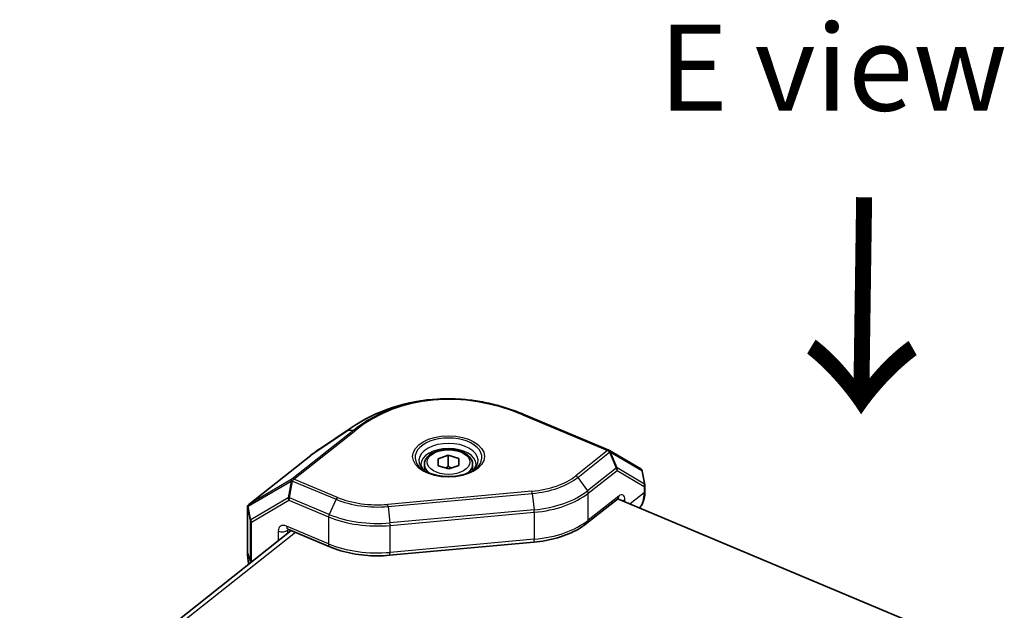
# Model space of a CAD drawing. Units: millimetres. Extents: x 72 to 5957, y 40 to 1445.
# Drawn here: x 1691 to 1834, y 548 to 633 of the extents above; entities that cross this region are included whole.
import ezdxf

# ---------------------------------------------------------------- set-up
doc = ezdxf.new("R2010")
doc.units = ezdxf.units.MM
doc.header["$LTSCALE"] = 5
for name, color, linetype, lineweight in [('Symbol (ISO)', 7, 'Continuous', 18), ('Visible (ISO)', 7, 'Continuous', 35), ('Visible Narrow (ISO)', 7, 'Continuous', 25)]:
    doc.layers.add(name, color=color, linetype=linetype, lineweight=lineweight)
doc.styles.add('Note Text (TK)', font='MS PGothic.ttf')

msp = doc.modelspace()

# ---------------------------------------------------------------- linework, layer by layer
at = {"layer": 'Visible (ISO)'}
for p, q in [((1752.103, 578.358), (1752.366, 578.37)), ((1764.468, 576.114), (1776.807, 570.928)), ((1734.779, 571.089), (1739.24, 574.102)), ((1733.531, 570.172), (1724.548, 563.048)), ((1752.002, 569.68), (1753.481, 570.2)), ((1753.481, 570.2), (1755.001, 569.72)), ((1753.481, 568.567), (1753.481, 570.2)), ((1781.405, 568.201), (1776.868, 570.897)), ((1750.022, 568.874), (1750.022, 568.012)), ((1752.042, 568.68), (1752.002, 569.68)), ((1753.562, 568.2), (1752.042, 568.68)), ((1755.042, 568.721), (1753.562, 568.2)), ((1755.001, 569.72), (1755.042, 568.721)), ((1755.001, 568.706), (1755.001, 569.72)), ((1757.022, 568.874), (1757.022, 568.012)), ((1781.64, 567.865), (1782.015, 565.911)), ((1782.024, 565.817), (1782.024, 564.93)), ((1773.606, 560.315), (1778.038, 563.829)), ((1778.203, 563.822), (1830.066, 542.022)), ((1724.359, 562.657), (1724.359, 556.27)), ((1730.689, 559.245), (1634.457, 482.932)), ((1730.229, 559.438), (1736.316, 556.88)), ((1765.892, 557.567), (1744.978, 555.666))]:
    msp.add_line(p, q, dxfattribs=at)
for centre, radius, start, end in [((1753.231, 553.383), 25, 92.58528, 124.0318), ((1776.613, 570.467), 0.5, 59.28054, 67.20107), ((1781.149, 567.771), 0.5, 10.87136, 59.28054), ((1781.524, 565.817), 0.5, 0, 10.87136), ((1724.859, 562.657), 0.5, 128.41477, 180)]:
    msp.add_arc(centre, radius, start, end, dxfattribs=at)
for points, knots in [([(1752.366, 578.37), (1753.162, 578.406), (1753.967, 578.404), (1755.586, 578.325), (1756.4, 578.247), (1758.029, 578.018), (1758.844, 577.866), (1760.469, 577.488), (1761.279, 577.263), (1762.885, 576.741), (1763.682, 576.444), (1764.468, 576.114)], [0.04512158, 0.04512158, 0.04512158, 0.04512158, 0.14081702, 0.14081702, 0.23651246, 0.23651246, 0.3322079, 0.3322079, 0.42790334, 0.42790334, 0.52359878, 0.52359878, 0.52359878, 0.52359878]), ([(1734.779, 571.089), (1734.697, 571.034), (1734.615, 570.978), (1734.451, 570.863), (1734.368, 570.804), (1734.202, 570.684), (1734.119, 570.623), (1733.952, 570.498), (1733.868, 570.434), (1733.7, 570.305), (1733.616, 570.239), (1733.531, 570.172)], [0.453230656, 0.453230656, 0.453230656, 0.453230656, 0.46730428, 0.46730428, 0.481377904, 0.481377904, 0.495451528, 0.495451528, 0.509525152, 0.509525152, 0.523598776, 0.523598776, 0.523598776, 0.523598776]), ([(1750.022, 568.874), (1750.022, 569.092), (1750.073, 569.309), (1750.269, 569.729), (1750.421, 569.928), (1750.821, 570.304), (1751.081, 570.474), (1751.676, 570.758), (1752.014, 570.87), (1752.726, 571.02), (1753.099, 571.06), (1753.846, 571.066), (1754.219, 571.033), (1754.932, 570.896), (1755.272, 570.792), (1755.889, 570.518), (1756.165, 570.346), (1756.613, 569.946), (1756.788, 569.718), (1756.978, 569.277), (1757.022, 569.075), (1757.022, 568.874)], [4.2123837, 4.2123837, 4.2123837, 4.2123837, 4.4762289, 4.4762289, 4.764159, 4.764159, 5.0921108, 5.0921108, 5.4317257, 5.4317257, 5.768711, 5.768711, 6.1040247, 6.1040247, 6.4407462, 6.4407462, 6.7803067, 6.7803067, 7.11014, 7.11014, 7.3539763, 7.3539763, 7.3539763, 7.3539763]), ([(1750.303, 567.8), (1750.23, 567.849), (1750.161, 567.898), (1749.987, 568.037), (1749.893, 568.127), (1749.74, 568.3), (1749.681, 568.383), (1749.594, 568.538), (1749.566, 568.609), (1749.529, 568.741), (1749.522, 568.802), (1749.522, 568.862)], [1.7958351, 1.7958351, 1.7958351, 1.7958351, 1.88397015, 1.88397015, 2.04104978, 2.04104978, 2.19812942, 2.19812942, 2.35520905, 2.35520905, 2.51228868, 2.51228868, 2.51228868, 2.51228868]), ([(1757.522, 568.862), (1757.522, 568.802), (1757.514, 568.741), (1757.478, 568.609), (1757.449, 568.538), (1757.362, 568.383), (1757.303, 568.3), (1757.15, 568.127), (1757.056, 568.037), (1756.882, 567.898), (1756.813, 567.849), (1756.74, 567.8)], [5.65388134, 5.65388134, 5.65388134, 5.65388134, 5.81096097, 5.81096097, 5.9680406, 5.9680406, 6.12512023, 6.12512023, 6.28219987, 6.28219987, 6.37033492, 6.37033492, 6.37033492, 6.37033492]), ([(1750.09, 567.916), (1750.423, 567.723), (1750.815, 567.556), (1751.683, 567.293), (1752.159, 567.198), (1753.145, 567.096), (1753.656, 567.088), (1754.655, 567.163), (1755.143, 567.245), (1756.042, 567.488), (1756.454, 567.648), (1756.857, 567.861), (1756.906, 567.888), (1756.954, 567.916)], [4.5562948, 4.5562948, 4.5562948, 4.5562948, 4.8584094, 4.8584094, 5.1634185, 5.1634185, 5.4708579, 5.4708579, 5.7784879, 5.7784879, 6.083986, 6.083986, 6.1270911, 6.1270911, 6.1270911, 6.1270911]), ([(1782.024, 564.93), (1782.024, 564.7), (1782.009, 564.474), (1781.944, 564.035), (1781.896, 563.822), (1781.765, 563.415), (1781.683, 563.22), (1781.49, 562.86), (1781.379, 562.693), (1781.254, 562.54)], [4.71238898, 4.71238898, 4.71238898, 4.71238898, 4.85122417, 4.85122417, 4.99005936, 4.99005936, 5.12889455, 5.12889455, 5.26321969, 5.26321969, 5.26321969, 5.26321969]), ([(1765.892, 557.567), (1766.492, 557.621), (1767.085, 557.703), (1768.244, 557.92), (1768.811, 558.055), (1769.905, 558.376), (1770.432, 558.562), (1771.437, 558.982), (1771.915, 559.217), (1772.808, 559.732), (1773.225, 560.013), (1773.606, 560.315)], [5.49778714, 5.49778714, 5.49778714, 5.49778714, 5.65486678, 5.65486678, 5.81194641, 5.81194641, 5.96902604, 5.96902604, 6.12610567, 6.12610567, 6.28318531, 6.28318531, 6.28318531, 6.28318531]), ([(1730.229, 559.438), (1730.204, 559.449), (1730.184, 559.455), (1730.156, 559.462), (1730.149, 559.462), (1730.149, 559.462)], [3.14159265, 3.14159265, 3.14159265, 3.14159265, 3.31691673, 3.31691673, 3.49101436, 3.49101436, 3.49101436, 3.49101436]), ([(1724.359, 556.27), (1724.359, 556.118), (1724.362, 555.969), (1724.374, 555.674), (1724.383, 555.529), (1724.407, 555.243), (1724.422, 555.103), (1724.458, 554.828), (1724.479, 554.693), (1724.515, 554.496), (1724.528, 554.433), (1724.541, 554.37)], [4.71238898, 4.71238898, 4.71238898, 4.71238898, 4.76682531, 4.76682531, 4.82126163, 4.82126163, 4.87569796, 4.87569796, 4.93013429, 4.93013429, 4.95659707, 4.95659707, 4.95659707, 4.95659707]), ([(1736.316, 556.88), (1736.818, 556.669), (1737.345, 556.482), (1738.438, 556.16), (1739.004, 556.024), (1740.162, 555.806), (1740.755, 555.724), (1741.954, 555.613), (1742.56, 555.585), (1743.772, 555.585), (1744.379, 555.612), (1744.978, 555.666)], [4.71238898, 4.71238898, 4.71238898, 4.71238898, 4.86946861, 4.86946861, 5.02654825, 5.02654825, 5.18362788, 5.18362788, 5.34070751, 5.34070751, 5.49778714, 5.49778714, 5.49778714, 5.49778714])]:
    msp.add_open_spline(points, degree=3, knots=knots, dxfattribs=at)
for points, weights in [([(1753.481, 568.567), (1753.277, 568.439), (1753.094, 568.348)], [1, 1.0382679213, 1.0576033448]), ([(1753.937, 568.332), (1753.722, 568.426), (1753.481, 568.567)], [1.06337787698, 1.04447522853, 1])]:
    msp.add_rational_spline(points, weights, degree=2, dxfattribs=at)
msp.add_open_spline([(1778.053, 563.84), (1778.053, 563.84), (1778.047, 563.836), (1778.038, 563.829)], degree=3, dxfattribs=at)
at = {"layer": 'Visible Narrow (ISO)'}
for p, q in [((1764.275, 576.061), (1776.613, 570.875)), ((1739.787, 573.863), (1730.804, 566.739)), ((1731.09, 566.739), (1740.073, 573.862)), ((1733.556, 570.189), (1738.94, 573.824)), ((1738.94, 573.824), (1739.787, 573.863)), ((1724.573, 563.065), (1733.556, 570.189)), ((1776.613, 570.875), (1772.009, 567.224)), ((1772.295, 566.984), (1776.899, 570.635)), ((1776.899, 570.635), (1777.863, 568.331)), ((1778.01, 568.363), (1777.046, 570.667)), ((1777.046, 570.667), (1781.582, 567.972)), ((1777.863, 568.331), (1773.675, 565.01)), ((1773.793, 564.672), (1777.981, 567.993)), ((1777.981, 567.993), (1781.929, 565.647)), ((1781.957, 566.018), (1778.01, 568.363)), ((1781.582, 567.972), (1781.957, 566.018)), ((1724.449, 562.781), (1730.68, 566.455)), ((1730.804, 566.739), (1724.573, 563.065)), ((1730.68, 566.455), (1730.247, 564.024)), ((1730.449, 564.023), (1730.882, 566.454)), ((1730.882, 566.454), (1737.206, 563.796)), ((1737.414, 564.081), (1731.09, 566.739)), ((1772.295, 566.984), (1773.675, 565.01)), ((1765.614, 564.966), (1744.7, 563.066)), ((1744.755, 562.745), (1765.669, 564.645)), ((1765.669, 564.645), (1765.935, 562.278)), ((1773.793, 560.758), (1773.793, 564.672)), ((1781.929, 564.76), (1779.865, 563.124)), ((1781.929, 565.647), (1781.929, 564.76)), ((1730.247, 564.024), (1724.824, 560.826)), ((1724.94, 560.469), (1730.362, 563.666)), ((1730.362, 563.666), (1736.115, 561.248)), ((1736.201, 561.605), (1730.449, 564.023)), ((1737.206, 563.796), (1736.201, 561.605)), ((1778.225, 564.273), (1773.793, 560.758)), ((1779.108, 563.442), (1779.108, 563.748)), ((1724.365, 562.612), (1724.741, 560.658)), ((1724.365, 556.225), (1724.365, 562.612)), ((1724.824, 560.826), (1724.449, 562.781)), ((1744.755, 562.745), (1745.02, 560.378)), ((1765.935, 562.278), (1745.02, 560.378)), ((1745.043, 560.005), (1765.957, 561.906)), ((1765.957, 561.906), (1765.957, 557.992)), ((1724.741, 560.658), (1724.741, 554.848)), ((1724.94, 554.686), (1724.94, 560.469)), ((1736.115, 561.248), (1736.115, 557.335)), ((1731.305, 558.986), (1635.072, 482.673)), ((1728.815, 559.179), (1728.815, 557.759)), ((1736.115, 557.335), (1730.028, 559.894)), ((1730.212, 559.305), (1730.327, 559.397)), ((1730.212, 558.867), (1730.212, 559.305)), ((1745.043, 556.092), (1745.043, 560.005)), ((1765.957, 557.992), (1745.043, 556.092)), ((1724.741, 554.848), (1724.365, 556.225))]:
    msp.add_line(p, q, dxfattribs=at)
for centre, major_axis, ratio, start_param, end_param in [((1757.887, 554.002), (20.573, -17.171), 0.8358795, 1.9224751, 2.9696727), ((1753.231, 553.383), (-1.128, 24.975), 0.9918947, 0, 0.5687204), ((1757.887, 553.594), (-20.93, 17.517), 0.8388621, 5.5421187, 6.1108391), ((1764.275, 575.653), (0.194, 0.461), 0.4805754, 0, 0.7186367), ((1753.231, 553.383), (-13.991, 20.718), 0.2296926, 0, 0.0703681), ((1740.073, 573.454), (-0.311, 0.392), 0.6600864, 5.4065649, 6.1919631), ((1753.522, 569.897), (-4.854, 0), 0.5773503, 2.3561945, 7.0685835), ((1753.522, 569.439), (4.293, 0), 0.5773503, 5.5616778, 10.1462854), ((1733.842, 569.78), (-0.311, 0.392), 0.6600864, 6.1919631, 6.2831853), ((1723.645, 533.404), (17.074, 39.1), 0.2816577, 0.4180157, 0.4883839), ((1753.522, 568.862), (-4, 0), 0.5773503, 3.1415927, 6.2831853), ((1776.613, 570.467), (0.194, 0.461), 0.4805754, 0, 0.7186367), ((1776.613, 570.467), (-0.311, 0.392), 0.6600864, 4.6211668, 5.4065649), ((1776.613, 570.467), (0.255, 0.43), 0.8749998, 5.6189269, 6.2831853), ((1776.613, 570.467), (0.461, 0.193), 0.1198688, 0.3053401, 0.8533685), ((1753.522, 568.874), (-3.5, 0), 0.5773503, 0, 0.7150751), ((1753.522, 568.874), (3.5, 0), 0.5773503, 5.5681102, 6.2831853), ((1764.092, 570.552), (-9.793, 0), 0.5773503, 1.7268905, 2.5122887), ((1772.009, 566.816), (0.311, -0.392), 0.6600864, 1.4795741, 2.2649723), ((1777.577, 568.163), (0.461, 0.193), 0.1198688, 0.3053401, 0.8533685), ((1777.577, 568.163), (0.311, -0.392), 0.6600864, 0.6941759, 1.4795741), ((1777.577, 568.163), (0.255, 0.43), 0.8749998, 4.8335288, 5.6189269), ((1781.149, 567.771), (0.255, 0.43), 0.8749998, 5.6189269, 6.2831853), ((1781.149, 567.771), (0.491, 0.094), 0.6117669, 0, 0.3868673), ((1731.09, 566.33), (-0.254, 0.431), 0.7480664, 0.1032995, 0.8886977), ((1731.09, 566.33), (-0.492, 0.088), 0.1912269, 5.1826484, 5.7306768), ((1731.09, 566.33), (-0.311, 0.392), 0.6600864, 5.4065649, 6.1919631), ((1731.09, 566.33), (0.194, 0.461), 0.4805754, 0.7186367, 1.5040348), ((1764.092, 570.432), (10.146, 0), 0.5773503, 4.8684832, 5.6538813), ((1781.524, 565.817), (-0.255, -0.43), 0.8749998, 1.6919361, 2.4773343), ((1781.524, 565.817), (0.5, 0), 0.5773503, 5.6538813, 6.2831853), ((1781.524, 565.817), (0.491, 0.094), 0.6117669, 0, 0.3868673), ((1765.614, 564.558), (0.045, -0.498), 0.1269334, 1.7349367, 2.5203348), ((1764.092, 569.038), (-11.854, 0), 0.5773503, 1.7268905, 2.5122887), ((1764.092, 568.75), (12, 0), 0.5773503, 4.8684832, 5.6538813), ((1773.389, 564.842), (-0.311, 0.392), 0.6600864, 3.8357686, 4.6211668), ((1778.225, 563.048), (0.581, 1.383), 0.4805754, 5.4310256, 7.001822), ((1777.078, 566.799), (3.728, -4.701), 0.6600864, 0.1576722, 0.6941759), ((1781.524, 564.93), (0.5, 0), 0.5773503, 5.6538813, 6.2831853), ((1724.859, 562.657), (-0.254, 0.431), 0.7480664, 0.1032995, 0.8886977), ((1724.859, 562.657), (-0.311, 0.392), 0.6600864, 6.1919631, 6.2831853), ((1730.657, 563.9), (0.254, -0.431), 0.7480664, 4.0302904, 4.8156885), ((1730.657, 563.9), (-0.492, 0.088), 0.1912269, 5.1826484, 5.7306768), ((1730.657, 563.9), (0.194, 0.461), 0.4805754, 1.5040348, 2.289433), ((1737.414, 563.672), (-0.194, -0.461), 0.4805754, 3.8602293, 4.6456275), ((1743.178, 568.532), (10.146, 0), 0.5773503, 4.083085, 4.8684832), ((1743.178, 568.651), (-9.793, 0), 0.5773503, 0.9414924, 1.7268905), ((1744.7, 562.658), (0.045, -0.498), 0.1269334, 1.7349367, 2.5203348), ((1777.416, 564.613), (0.621, -0.784), 0.6600864, 0, 0.6941759), ((1778.299, 564.088), (1, 0), 0.5773503, 5.2112171, 5.6538813), ((1724.859, 562.657), (-0.5, 0), 0.5773503, 0, 0.1560942), ((1724.859, 562.657), (-0.491, -0.094), 0.6117669, 5.5739958, 6.1220242), ((1736.409, 561.482), (0.194, 0.461), 0.4805754, 1.5040348, 2.289433), ((1743.178, 567.138), (-11.854, 0), 0.5773503, 0.9414924, 1.7268905), ((1765.88, 562.191), (-0.045, 0.498), 0.1269334, 4.0911312, 4.8765293), ((1725.234, 560.702), (-0.491, -0.094), 0.6117669, 5.5739958, 6.1220242), ((1725.234, 560.702), (-0.5, 0), 0.5773503, 0.1560942, 0.9414924), ((1725.234, 560.702), (-0.254, 0.431), 0.7480664, 0.8886977, 1.6740959), ((1730.028, 558.669), (-0.932, 1.175), 0.6600864, 5.4065649, 6.9773612), ((1743.178, 566.849), (12, 0), 0.5773503, 4.083085, 4.8684832), ((1744.965, 560.29), (-0.045, 0.498), 0.1269334, 4.0911312, 4.8765293), ((1764.092, 564.836), (-12, 0), 0.5773503, 1.7268905, 2.5122887), ((1772.985, 561.098), (0.621, -0.784), 0.6600864, 0, 0.6941759), ((1729.403, 559.645), (-1, 0), 0.5773503, 0.9414924, 2.5122887), ((1730.616, 560.36), (-0.387, -0.922), 0.4805754, 5.4310256, 6.2831853), ((1730.616, 559.136), (-0.311, 0.392), 0.6600864, 0.3441598, 0.6941759), ((1736.703, 557.802), (-0.387, -0.922), 0.4805754, 5.4310256, 6.2831853), ((1743.178, 562.936), (-12, 0), 0.5773503, 0.9414924, 1.7268905), ((1765.802, 558.563), (0.09, -0.996), 0.1269334, 0, 0.9495385), ((1724.859, 556.27), (-0.5, 0), 0.5773503, 0, 0.1560942), ((1730.337, 560.961), (3.932, 9.354), 0.4805754, 2.289433, 2.5325754), ((1744.888, 556.662), (0.09, -0.996), 0.1269334, 0, 0.9495385), ((1725.234, 554.893), (-0.5, 0), 0.5773503, 0.1560942, 0.8868176), ((1731.717, 560.381), (-4.593, -10.927), 0.4805754, 5.4310256, 5.4640955)]:
    msp.add_ellipse(centre, major_axis=major_axis, ratio=ratio, start_param=start_param, end_param=end_param, dxfattribs=at)
for centre, major_axis in [((1753.522, 570.017), (-5.207, 0)), ((1753.522, 569.2), (-3.1, 0))]:
    msp.add_ellipse(centre, major_axis=major_axis, ratio=0.5773503, dxfattribs=at)

# ---------------------------------------------------------------- texts
at = {"layer": 'Symbol (ISO)', "color": 7, "insert": (1784.046, 626.497), "char_height": 12.5, "width": 50.65789, "attachment_point": 4, "line_spacing_factor": 1.5, "style": 'Note Text (TK)'}
msp.add_mtext('\\fＭＳ Ｐゴシック|b0|i0;E view', dxfattribs=at)
at = {"layer": 'Symbol (ISO)', "color": 7, "insert": (1813.386, 609.04), "char_height": 25, "width": 37.4269, "attachment_point": 4, "rotation": 269.1951, "line_spacing_factor": 1.5, "style": 'Note Text (TK)'}
msp.add_mtext('\\fMS PGothic|b0|i0;{\\H25.0000;→}', dxfattribs=at)

doc.saveas('drawing.dxf')
